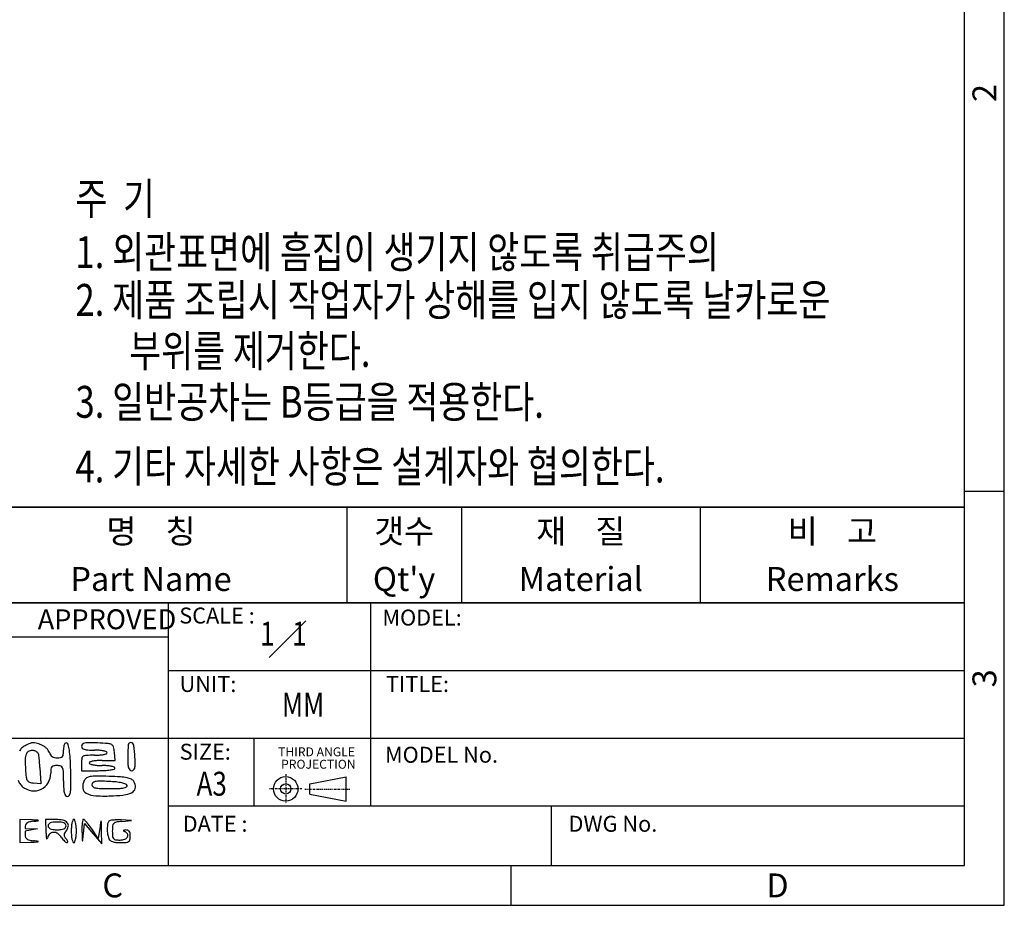
# Model space of a CAD drawing. Extents: x 0 to 367, y 0 to 257.
# Drawn here: x 243 to 367, y 0 to 111 of the extents above; entities that cross this region are included whole.
import ezdxf
from ezdxf.enums import TextEntityAlignment as Align

# ---------------------------------------------------------------- set-up
doc = ezdxf.new("R2010")
doc.units = 0
doc.header["$LTSCALE"] = 0.3
doc.header["$MEASUREMENT"] = 0
doc.linetypes.add('AUSGEZOGEN', pattern=[0])
doc.linetypes.add('CENTER2', pattern=[1.125, 0.75, -0.125, 0.125, -0.125])
doc.layers.get('0').update_dxf_attribs({"linetype": 'CONTINUOUS'})
doc.styles.get("Standard").update_dxf_attribs({"font": 'BareunDotum1.ttf', "width": 0.8})
doc.styles.add('style1', font='gulim.ttc')

msp = doc.modelspace()

# ---------------------------------------------------------------- linework, layer by layer
at = {"color": 3}
for p, q in [((367, 0), (367, 257)), ((362, 5), (362, 252)), ((362, 52), (367, 52)), ((184, 49.975), (362, 49.975)), ((362, 37.975), (184, 37.975)), ((5, 5), (362, 5)), ((305, 5), (305, 0)), ((0, 0), (367, 0))]:
    msp.add_line(p, q, dxfattribs=at)
at = {"color": 5}
for p, q in [((362, 49.975), (184, 49.975)), ((284.4, 49.975), (284.4, 37.975)), ((298.8, 49.975), (298.8, 37.975)), ((328.8, 49.975), (328.8, 37.975)), ((287.421, 12.475), (287.421, 37.975)), ((184.005, 33.725), (262.005, 33.725)), ((262.005, 29.475), (362, 29.475)), ((184, 20.975), (362, 20.975)), ((272.731, 20.975), (272.731, 12.475)), ((262.005, 12.475), (362, 12.475)), ((310.117, 5), (310.117, 12.475))]:
    msp.add_line(p, q, dxfattribs=at)
at = {"color": 3, "linetype": 'AUSGEZOGEN'}
for p, q in [((184.5, 37.975), (362, 37.975)), ((262.005, 5), (262.005, 37.975))]:
    msp.add_line(p, q, dxfattribs=at)
for p, q in [((274.643, 31.133), (279.247, 35.736)), ((255.311, 18.195), (255.209, 19.244)), ((251.077, 17.873), (251.077, 16.905)), ((253.677, 18.195), (255.311, 18.195)), ((245.852, 17.286), (245.948, 15.247)), ((251.077, 16.905), (253.173, 16.905)), ((279.747, 15.241), (284.333, 16.129)), ((284.333, 13.06), (284.333, 16.129)), ((245.948, 15.247), (245.045, 15.35)), ((279.747, 13.948), (279.747, 15.241)), ((279.747, 13.948), (284.333, 13.06)), ((244.707, 10.726), (243.336, 10.777)), ((243.336, 10.777), (243.336, 9.326)), ((247.862, 10.777), (246.561, 10.777)), ((246.561, 10.777), (246.605, 9.245)), ((251.316, 8.991), (251.446, 10.268)), ((251.446, 10.268), (252.54, 8.991)), ((257.366, 10.669), (256.049, 10.723)), ((256.157, 10.542), (257.366, 10.669)), ((243.336, 9.326), (243.336, 7.874)), ((253.173, 8.397), (252.367, 9.585)), ((252.54, 8.991), (253.633, 7.713)), ((253.369, 9.668), (253.173, 8.397)), ((253.633, 7.713), (253.599, 9.326)), ((243.336, 7.874), (244.707, 7.926))]:
    msp.add_line(p, q)
at = {"color": 1, "linetype": 'CENTER2'}
for p, q in [((276.729, 16.469), (276.729, 12.769)), ((278.764, 14.619), (274.694, 14.619)), ((279.12, 14.595), (284.849, 14.595))]:
    msp.add_line(p, q, dxfattribs=at)
at = {"linetype": 'ByBlock'}
for p, q in [((245.54, 9.585), (243.981, 9.326)), ((243.99, 9.64), (245.54, 9.585))]:
    msp.add_line(p, q, dxfattribs=at)
for radius in [1.534, 0.647]:
    msp.add_circle((276.729, 14.619), radius)
for centre, radius, start, end in [((244.82, 18.373), 1.863, 116.75503, 133.3012), ((248.957, 10.167), 11.054, 113.09166, 116.75507), ((245.053, 19.325), 1.098, 93.12952, 113.09161), ((245.052, 19.34), 1.083, 72.96315, 93.12948), ((242.27, 10.262), 10.577, 69.18328, 72.96309), ((245.452, 18.632), 1.623, 56.3923, 69.18324), ((245.128, 18.145), 2.208, 46.23764, 56.39228), ((252.703, 19.512), 3.884, 173.69031, 179.99996), ((249.731, 19.841), 0.894, 154.90265, 173.69037), ((249.196, 20.091), 0.303, 118.55362, 154.90266), ((249.154, 20.169), 0.216, 71.65242, 118.55349), ((249.13, 20.094), 0.294, 14.19499, 71.65255), ((242.899, 18.518), 6.721, 8.25252, 14.19505), ((251.402, 19.985), 0.326, 131.84669, 180.00004), ((251.426, 19.985), 0.35, 180.00005, 222.90582), ((251.585, 19.781), 0.599, 101.30993, 131.84672), ((251.989, 17.759), 2.661, 89.28771, 101.30993), ((251.644, -10.021), 30.443, 87.27276, 89.28768), ((250.926, -25.087), 45.527, 85.6005, 87.27282), ((254.332, 19.18), 1.129, 61.60734, 85.60049), ((254.652, 19.772), 0.456, 15.00179, 61.60726), ((251.261, 18.863), 3.967, 5.50733, 15.00176), ((272.29, 18.706), 15.407, 174.56795, 179.99994), ((257.24, 20.137), 0.29, 81.63734, 174.56789), ((257.222, 20.013), 0.415, 8.3926, 81.63735), ((240.687, 17.574), 17.129, 3.34499, 8.39262), ((244.214, 19.016), 0.98, 133.30118, 160.06659), ((245.894, 18.316), 1.887, 157.69321, 179.49336), ((244.704, 18.804), 0.601, 111.76487, 157.69328), ((244.877, 18.369), 1.07, 81.918, 111.76492), ((244.882, 18.403), 1.035, 58.40571, 81.91796), ((245.133, 18.81), 0.557, 21.03505, 58.40571), ((243.859, 18.32), 1.922, 4.71965, 21.03508), ((245.243, 18.264), 2.043, 35.75657, 46.23759), ((246.105, 18.885), 0.98, 17.60886, 35.75652), ((248.01, 19.49), 1.018, 197.60882, 215.51618), ((247.86, 19.383), 0.835, 215.5162, 236.30685), ((247.909, 19.456), 0.923, 236.30688, 255.92594), ((248.034, 19.956), 1.438, 255.92592, 269.99998), ((248.034, 20.546), 2.028, 270.00003, 281.77952), ((248.369, 18.942), 0.39, 281.77955, 321.72821), ((248.246, 19.039), 0.546, 321.72812, 353.50922), ((244.086, 19.512), 4.733, 353.50921, 360), ((237.886, 17.791), 11.786, 3.26397, 8.2525), ((251.476, 18.405), 0.358, 120.96375, 171.13506), ((251.585, 20.133), 0.567, 222.90574, 252.80042), ((251.687, 18.052), 0.769, 92.22794, 120.96379), ((251.989, 21.435), 1.931, 252.80046, 266.85146), ((252.689, -7.707), 26.548, 89.99996, 92.228), ((252.689, 34.173), 14.687, 266.85146, 270.00001), ((252.689, 11.27), 8.216, 85.68493, 89.99994), ((252.689, 27.056), 8.216, 270.00006, 274.31507), ((252.983, 15.166), 4.309, 78.6901, 85.68488), ((252.983, 23.16), 4.309, 274.31512, 281.3099), ((253.209, 16.296), 3.156, 71.48489, 78.6901), ((253.209, 22.03), 3.156, 281.3099, 288.51511), ((254.169, 19.163), 0.133, 0.00005, 71.48502), ((254.169, 19.163), 0.133, 288.51498, 359.99995), ((276.822, 18.706), 19.939, 179.99995, 182.63911), ((239.011, 17.476), 18.807, 0.70128, 3.34501), ((262.082, 18.173), 18.076, 179.49333, 183.63788), ((211.754, 15.67), 34.135, 2.71324, 4.71969), ((247.753, 17.041), 0.519, 140.19447, 173.10308), ((247.661, 17.117), 0.4, 100.91787, 140.19442), ((248.013, 15.295), 2.255, 89.99997, 100.91801), ((248.013, 15.935), 1.615, 73.33443, 90.00006), ((248.373, 17.138), 0.36, 22.61985, 73.3344), ((197.795, 15.505), 51.942, 1.60534, 3.26391), ((254.884, 17.873), 3.808, 171.13506, 180.00002), ((252.177, 17.873), 0.132, 108.23535, 180.00005), ((252.177, 17.873), 0.133, 180.00005, 251.48502), ((253.156, 14.9), 3.262, 101.17205, 108.2353), ((253.137, 20.74), 3.156, 251.48489, 258.6901), ((253.363, 21.87), 4.309, 258.6901, 265.68488), ((253.379, 13.77), 4.415, 94.26061, 101.17205), ((253.657, 25.766), 8.216, 265.68493, 269.99994), ((253.677, 9.77), 8.426, 89.99995, 94.26066), ((253.657, 9.335), 8.216, 85.68493, 89.99994), ((253.951, 13.231), 4.309, 78.6901, 85.68488), ((254.177, 14.361), 3.156, 71.48489, 78.6901), ((255.137, 17.228), 0.133, 0.00005, 71.48502), ((259.209, 17.894), 2.308, 182.63901, 195.53687), ((255.927, 17.683), 1.89, 346.41145, 0.70126), ((261.96, 18.165), 17.954, 183.63786, 186.64801), ((245.144, 16.205), 1.024, 186.64798, 210.90608), ((244.838, 16.583), 2.368, 329.52245, 0.00002), ((251.54, 16.583), 4.334, 173.10303, 180.00005), ((247.541, 16.791), 1.26, 1.68303, 22.61983), ((207.51, 15.615), 41.309, 359.99996, 1.68305), ((152.218, 14.227), 97.537, 0.54399, 1.60533), ((252.349, 15.068), 1.114, 99.87107, 124.32451), ((252.874, 12.052), 4.175, 89.44632, 99.87108), ((252.261, -51.39), 67.619, 88.07863, 89.44638), ((253.173, 31.663), 14.758, 269.99996, 273.17784), ((253.605, 23.889), 6.971, 273.17783, 278.74611), ((252.995, -29.5), 45.718, 86.26145, 88.07861), ((253.778, 22.762), 5.832, 278.74616, 283.79127), ((255.137, 17.228), 0.133, 283.79122, 0.00001), ((255.586, 10.155), 5.978, 78.1211, 86.26146), ((257.584, 17.442), 0.622, 195.5368, 224.49958), ((257.383, 17.245), 0.339, 224.49962, 269.99999), ((257.383, 17.259), 0.354, 269.99995, 312.51089), ((257.298, 17.351), 0.479, 312.51099, 346.41145), ((244.32, 15.992), 1.234, 192.74786, 215.08251), ((244.897, 16.397), 1.939, 215.08249, 231.00111), ((245.156, 16.717), 2.351, 231.00113, 261.63765), ((244.688, 15.932), 0.492, 210.90604, 251.32822), ((245.33, 17.833), 2.499, 251.3282, 263.45486), ((245.109, 16.423), 2.054, 295.61616, 329.52245), ((272.64, 15.615), 23.821, 180.00004, 182.38484), ((243.109, 15.09), 6.642, 352.99202, 0.54408), ((252.895, 14.861), 1.675, 151.84501, 185.06628), ((252.257, 15.202), 0.951, 124.32442, 151.84507), ((252.684, 15.146), 0.317, 129.81574, 179.99994), ((252.679, 15.146), 0.312, 179.99999, 232.33361), ((252.901, 14.886), 0.656, 100.61395, 129.81576), ((252.993, 15.553), 0.826, 232.33356, 257.69023), ((253.333, 12.581), 3.001, 89.30364, 100.61403), ((252.935, -20.171), 35.755, 87.46174, 89.30365), ((253.758, -1.599), 17.166, 84.3792, 87.46176), ((254.844, 9.436), 6.077, 77.6901, 84.3792), ((255.356, 11.782), 3.676, 69.72355, 77.69018), ((256.201, 15.776), 1.057, 280.61402, 300.1464), ((256.53, 14.961), 0.287, 18.28478, 69.72348), ((256.651, 15.001), 0.16, 300.14651, 18.28485), ((256.38, 13.931), 2.119, 63.15636, 78.12111), ((256.977, 15.109), 0.799, 32.16524, 63.15624), ((256.577, 14.858), 1.271, 358.02741, 32.16526), ((245.112, 16.417), 2.047, 261.63765, 295.61613), ((251.495, 14.735), 2.658, 182.38491, 194.35022), ((249.589, 14.247), 0.69, 194.35019, 221.71337), ((249.314, 14.002), 0.322, 221.71337, 269.99998), ((249.314, 13.963), 0.283, 270.00001, 333.09592), ((248.365, 14.444), 1.347, 333.09588, 352.99201), ((252.026, 14.783), 0.802, 185.06624, 242.50316), ((252.997, 16.649), 2.905, 242.50309, 267.36475), ((253.565, 18.174), 3.509, 257.69018, 268.14765), ((254, 38.448), 24.727, 267.36474, 272.50628), ((254.651, 51.77), 37.122, 268.14774, 269.99996), ((254.651, 46.487), 31.839, 269.99999, 271.9771), ((254.474, 27.616), 13.885, 272.50628, 279.02913), ((255.601, 18.976), 4.312, 271.97714, 280.61394), ((256.315, 16.033), 2.157, 279.02905, 304.84722), ((257.147, 14.838), 0.701, 304.84719, 358.02744), ((249.708, 9.326), 5.727, 173.70863, 176.8543), ((244.578, 9.891), 0.566, 139.28596, 173.70864), ((244.56, 9.906), 0.543, 103.8607, 139.28601), ((245.663, 5.438), 5.145, 97.07419, 103.86061), ((238.028, -166.643), 177.494, 87.57351, 87.84349), ((237.796, 68.829), 58.732, 277.07413, 277.68215), ((245.532, 10.443), 0.25, 60.60501, 87.57364), ((245.645, 10.643), 0.0195, 277.68228, 60.60513), ((247.24, 9.971), 0.356, 142.68017, 179.99996), ((247.24, 9.971), 0.356, 180.00004, 217.31983), ((247.345, 9.891), 0.488, 113.19859, 142.68018), ((247.615, 9.261), 1.173, 95.8453, 113.19858), ((248.013, 5.375), 5.08, 89.99995, 95.84538), ((247.862, 6.689), 4.089, 77.32625, 89.99998), ((248.013, 5.375), 5.08, 84.15462, 90.00005), ((248.411, 9.261), 1.173, 66.80142, 84.1547), ((248.539, 9.702), 1, 41.25348, 77.32626), ((248.681, 9.891), 0.488, 37.31982, 66.80141), ((248.785, 9.971), 0.356, 0.00004, 37.31983), ((248.785, 9.971), 0.356, 322.68017, 359.99996), ((248.882, 10.003), 0.543, 347.82863, 41.25345), ((253.315, 9.588), 3.518, 167.47119, 175.20043), ((252.23, 9.829), 2.406, 159.00239, 167.47121), ((250.109, 10.643), 0.134, 89.99988, 159.00234), ((250.109, 10.643), 0.134, 20.99766, 90.00012), ((247.988, 9.829), 2.406, 12.52879, 20.99761), ((246.903, 9.588), 3.518, 4.79957, 12.52881), ((256.176, 9.712), 5.05, 173.00585, 178.63002), ((255.492, 9.796), 4.361, 168.01733, 173.00586), ((251.318, 10.682), 0.0935, 89.47805, 168.01735), ((251.317, 10.586), 0.189, 44.70982, 89.47799), ((246.542, 5.859), 6.908, 41.36756, 44.70973), ((246.698, 5.997), 6.7, 37.12148, 41.36753), ((243.388, 3.491), 10.852, 34.16286, 37.12145), ((468.737, -23.567), 217.916, 170.99, 171.22767), ((253.528, 10.558), 0.0196, 33.92127, 170.98988), ((253.402, 10.472), 0.172, 1.31482, 33.92122), ((-299.456, -2.218), 553.176, 1.19575, 1.31492), ((258.781, 9.587), 4.472, 171.53401, 179.49354), ((254.917, 10.163), 0.565, 134.99993, 171.53397), ((254.724, 10.355), 0.293, 100.26847, 135.00005), ((255.598, 5.531), 5.196, 95.99187, 100.26839), ((261.168, 9.306), 6.221, 173.87979, 180.00005), ((255.489, 9.915), 0.509, 135.61894, 173.87982), ((255.653, 5.005), 5.724, 91.24434, 95.99188), ((255.539, 9.866), 0.58, 100.77959, 135.61889), ((257.066, 1.846), 8.744, 95.97164, 100.77966), ((255.709, 2.455), 8.275, 87.64254, 91.24432), ((249.708, 9.326), 5.727, 180.00004, 186.29137), ((244.578, 8.76), 0.566, 186.29136, 220.71404), ((261.893, 9.684), 15.294, 181.64223, 183.70184), ((248.655, 8.827), 2.029, 183.70189, 192.83413), ((247.739, 8.256), 0.967, 134.82195, 169.09786), ((247.345, 10.051), 0.488, 217.31982, 246.80141), ((247.573, 8.423), 0.732, 92.5902, 134.82191), ((247.615, 10.681), 1.173, 246.80142, 264.1547), ((248.013, 14.567), 5.08, 264.15462, 270.00005), ((247.582, 8.207), 0.948, 56.64641, 92.5902), ((248.013, 14.567), 5.08, 269.99995, 275.84538), ((247.241, 7.689), 1.568, 31.98521, 56.6464), ((248.411, 10.681), 1.173, 275.8453, 293.19858), ((248.681, 10.051), 0.488, 293.19859, 322.68018), ((249.344, 8.843), 0.443, 150.9507, 180.20279), ((249.349, 8.843), 0.447, 180.20271, 209.25885), ((250.466, 8.22), 1.725, 140.3098, 150.95069), ((248.119, 10.168), 1.325, 320.30984, 347.82869), ((256.435, 9.326), 6.649, 175.20042, 179.99996), ((256.435, 9.326), 6.649, 180.00004, 184.79958), ((253.315, 9.064), 3.518, 184.79957, 192.52881), ((246.903, 9.064), 3.518, 347.47119, 355.20043), ((243.783, 9.326), 6.649, 0.00004, 4.79958), ((243.783, 9.326), 6.649, 355.20042, 359.99996), ((261.031, 9.596), 9.907, 178.63011, 182.02681), ((984.042, 35.183), 733.37, 182.026875, 182.112131), ((-102.238, 45.126), 355.396, 354.01827, 354.16426), ((258.971, 9.586), 4.662, 179.4936, 187.8498), ((256.875, 9.297), 2.546, 187.84974, 200.99363), ((262.267, 9.306), 7.32, 179.99994, 185.09544), ((256.372, 9.373), 0.0383, 139.39871, 236.14115), ((256.442, 9.313), 0.131, 97.39996, 139.39862), ((256.742, 9.924), 0.702, 236.1411, 248.02549), ((256.756, 6.897), 2.568, 92.58303, 97.39998), ((256.171, 8.511), 0.822, 34.65479, 68.0255), ((256.67, 8.811), 0.651, 69.89488, 92.58294), ((256.556, 8.777), 0.354, 332.33156, 34.6548), ((256.763, 9.067), 0.379, 35.86038, 69.8949), ((256.594, 8.944), 0.588, 10.00685, 35.86032), ((255.107, 8.681), 2.097, 347.71587, 359.99999), ((255.1, 8.681), 2.105, 0.00002, 10.0069), ((244.56, 8.745), 0.543, 220.71399, 256.1393), ((245.663, 13.213), 5.145, 256.13939, 262.92581), ((238.028, 185.295), 177.494, 272.15651, 272.42649), ((237.796, -50.177), 58.732, 82.31785, 82.92587), ((245.532, 8.209), 0.25, 272.42636, 299.39499), ((245.645, 8.008), 0.0195, 299.39487, 82.31772), ((246.713, 8.384), 0.0362, 192.83409, 303.71892), ((246.66, 8.464), 0.132, 303.71882, 349.09781), ((250.762, 9.888), 2.583, 211.98523, 218.70432), ((250.314, 9.529), 2.009, 218.70439, 226.81523), ((249.995, 9.189), 1.543, 226.81525, 235.54955), ((250.507, 9.492), 1.775, 209.2588, 219.6902), ((249.259, 8.115), 0.241, 235.54957, 270.00003), ((247.816, 7.258), 1.723, 32.05477, 39.69016), ((249.259, 7.954), 0.08, 270.00016, 332.71278), ((248.829, 7.893), 0.527, 13.60386, 32.05485), ((249.203, 7.983), 0.142, 332.71262, 13.60354), ((252.23, 8.823), 2.406, 192.52879, 200.99761), ((250.109, 8.009), 0.134, 200.99766, 270.00012), ((250.109, 8.009), 0.134, 269.99988, 339.00234), ((247.988, 8.823), 2.406, 339.00239, 347.47121), ((251.301, 8.159), 0.131, 182.11201, 215.98735), ((251.207, 8.092), 0.0151, 215.98715, 354.01798), ((254.986, 8.572), 0.523, 200.99361, 231.91192), ((255.294, 8.965), 1.023, 231.91178, 250.63302), ((255.578, 9.773), 1.879, 250.63294, 263.93764), ((255.477, 8.701), 0.503, 185.09542, 221.09443), ((255.407, 8.64), 0.411, 221.09445, 262.69326), ((255.915, 12.596), 4.399, 262.69316, 270.00002), ((255.949, 13.264), 5.39, 263.93765, 269.99997), ((255.915, 9.952), 1.755, 270.00001, 290.1213), ((255.949, 18.477), 10.603, 270.00001, 273.91614), ((256.295, 8.914), 0.65, 290.12125, 332.33147), ((256.626, 8.587), 0.689, 273.91611, 302.70768), ((256.803, 8.312), 0.362, 302.70766, 347.71596)]:
    msp.add_arc(centre, radius, start, end)

# ---------------------------------------------------------------- texts
at = {"color": 3, "style": 'style1'}
for s, p in [('2', (364.5, 102)), ('3', (364.5, 28.5))]:
    msp.add_text(s, height=3, rotation=90, dxfattribs=at).set_placement(p, align=Align.MIDDLE_CENTER)
at = {"width": 0.8}
for s, height, p in [('%%U주  기', 4, (250.312, 86.737)), ('1. 외관표면에 흠집이 생기지 않도록 취급주의', 4, (250.312, 80.019)), ('2. 제품 조립시 작업자가 상해를 입지 않도록 날카로운', 4, (250.312, 74.019)), ('부위를 제거한다.', 4, (257.071, 67.619)), ('3. 일반공차는 B등급을 적용한다.', 4, (250.312, 61.219)), ('4. 기타 자세한 사항은 설계자와 협의한다.', 4, (250.312, 53.104)), ('1   1', 3, (273.521, 32.613)), ('MM', 3, (276.247, 23.699))]:
    msp.add_text(s, height=height, dxfattribs=at).set_placement(p)
at = {"color": 3, "style": 'style1'}
for s, p in [('명    칭', (259.8, 46.975)), ('갯수', (291.6, 46.975)), ('재    질', (313.8, 46.975)), ('비    고', (345.4, 46.975)), ('Part Name', (259.8, 40.975)), ("Qt'y", (291.6, 40.975)), ('Material', (313.8, 40.975)), ('Remarks', (345.4, 40.975)), ('C', (255, 2.5)), ('D', (338.5, 2.5))]:
    msp.add_text(s, height=3, dxfattribs=at).set_placement(p, align=Align.MIDDLE_CENTER)
for s, height, p in [('APPROVED', 2.5, (245.576, 34.666)), ('MODEL:', 2, (288.88, 35.131)), ('UNIT:', 2, (263.398, 26.785)), ('TITLE:', 2, (289.322, 26.785)), ('SIZE:', 2, (263.398, 18.285)), ('THIRD ANGLE', 1.12, (275.774, 18.711)), ('MODEL No.', 2, (289.198, 17.904)), ('PROJECTION', 1.12, (276.144, 17.152)), ('DATE :', 2, (263.782, 9.236)), ('DWG No.', 2, (312.253, 9.236))]:
    msp.add_text(s, height=height, dxfattribs=at).set_placement(p)
msp.add_text('SCALE : ', height=2, dxfattribs=at).set_placement((268.405, 34.76), align=Align.BOTTOM_CENTER)
at = {"width": 0.8}
msp.add_text('A3', height=3, dxfattribs=at).set_placement((267.433, 15.265), align=Align.MIDDLE_CENTER)

doc.saveas('drawing.dxf')
